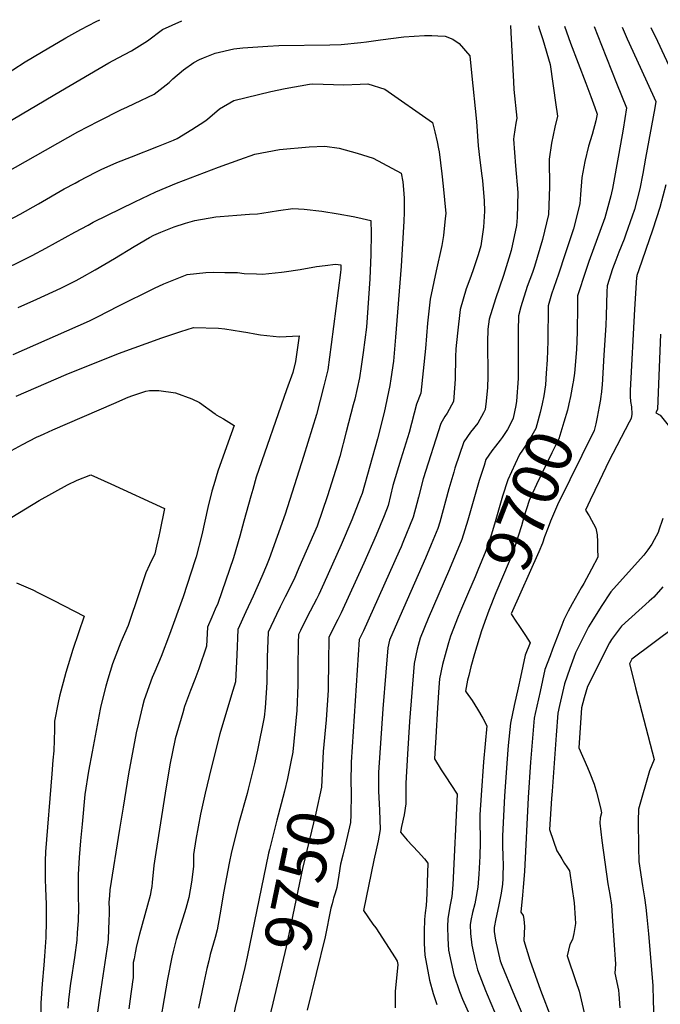
# Model space of a CAD drawing. Units: inches. Extents: x 2619878 to 2625334, y 1485787 to 1491268.
# Drawn here: x 2624305 to 2624700, y 1490523 to 1491131 of the extents above; entities that cross this region are included whole.
import ezdxf
from ezdxf.enums import TextEntityAlignment as Align

# ---------------------------------------------------------------- set-up
doc = ezdxf.new("R2010")
doc.units = ezdxf.units.IN
doc.header["$MEASUREMENT"] = 0
doc.layers.add('tile_2735_24_contour_10ft', color=208, linetype='Continuous')
doc.styles.add('Arial', font='arial.ttf')

msp = doc.modelspace()

# ---------------------------------------------------------------- linework, layer by layer
at = {"layer": 'tile_2735_24_contour_10ft'}
for points, elevation in [([(2624252.29, 1491041.24), (2624330.03, 1491087.05), (2624359.94, 1491104.6), (2624365.79, 1491107.68), (2624374.03, 1491112.07), (2624383.83, 1491118.26), (2624392.98, 1491125.15), (2624405.07, 1491130.52)], 9730), ([(2624285.35, 1491090.47), (2624308.33, 1491105.31), (2624318.28, 1491111.28), (2624333.38, 1491120.05), (2624342.64, 1491125.18), (2624352.04, 1491130.09), (2624354.31, 1491131.23)], 9720), ([(2624607.88, 1491127.67), (2624608.08, 1491123.28), (2624609.68, 1491092.85), (2624609.98, 1491088.07), (2624611.77, 1491070.5), (2624611.18, 1491067.43), (2624609.97, 1491059.17)], 9730), ([(2624625.1, 1491127.43), (2624625.37, 1491126.42), (2624627.85, 1491119.1), (2624632.31, 1491103.56), (2624635.86, 1491078.71), (2624636.64, 1491073.04)], 9720), ([(2624641.21, 1491127.2), (2624644.88, 1491116.68), (2624654.32, 1491092.13), (2624657.4, 1491083.83)], 9710), ([(2624659.45, 1491126.94), (2624664.11, 1491115.45), (2624673.36, 1491092.13)], 9700), ([(2624676.74, 1491126.7), (2624679.85, 1491119.39), (2624687.85, 1491101.88)], 9690), ([(2624694.61, 1491126.45), (2624698.62, 1491117.89)], 9680), ([(2624243.67, 1491007.06), (2624340.72, 1491061.94), (2624353.57, 1491068.68), (2624367.72, 1491075.79), (2624371.04, 1491077.28), (2624375.88, 1491079.55), (2624387.95, 1491085.25), (2624397.2, 1491092.5), (2624399.51, 1491094.72), (2624406.12, 1491100.38), (2624412.48, 1491104.8), (2624415.89, 1491106.63), (2624418.35, 1491107.62), (2624425.68, 1491110.52), (2624437.17, 1491113.23), (2624442.67, 1491113.86), (2624458.08, 1491114.9), (2624464.79, 1491115.33), (2624496.29, 1491115.71), (2624503.44, 1491115.96), (2624515.56, 1491117.06), (2624519.03, 1491117.47), (2624527.64, 1491118.72), (2624542.12, 1491120.65), (2624554.74, 1491121.43), (2624559.28, 1491121.37), (2624563.07, 1491121.26), (2624567.65, 1491121.03), (2624572.24, 1491119.15), (2624576.18, 1491116.53), (2624582.71, 1491108.93), (2624583.78, 1491098.46), (2624586.83, 1491068.3), (2624587.98, 1491053.26), (2624588.36, 1491049.79), (2624588.58, 1491048.05)], 9740), ([(2624698.62, 1491117.89), (2624713.91, 1491085.26)], 9680), ([(2624687.85, 1491101.88), (2624697.52, 1491080.7), (2624696.88, 1491076.76), (2624691.27, 1491045.77), (2624689.51, 1491036.32), (2624687.7, 1491026.87), (2624684.46, 1491014), (2624683.09, 1491009.84), (2624679.17, 1490998.79), (2624678.03, 1490995.66), (2624674.72, 1490987.71), (2624672.92, 1490982.83), (2624670.91, 1490977.37), (2624667.58, 1490966.96), (2624667.4, 1490963.3), (2624667.17, 1490955.95), (2624667.02, 1490948.35), (2624666.69, 1490942.71), (2624665.6, 1490924.23), (2624664.46, 1490905.78), (2624663.82, 1490899.82)], 9690), ([(2624263.24, 1490989.19), (2624305.16, 1491011.18), (2624316.6, 1491017.59), (2624332.38, 1491026.73), (2624339.09, 1491030.39), (2624341.59, 1491031.71), (2624351.94, 1491037.2), (2624355.22, 1491038.68), (2624364.82, 1491043), (2624373.9, 1491046.53), (2624390.51, 1491053.12), (2624399.78, 1491056.83), (2624402.16, 1491057.89), (2624411.25, 1491063.38), (2624419.2, 1491068.59), (2624420.78, 1491069.88), (2624428.16, 1491076.25), (2624437.11, 1491081.4), (2624459.94, 1491086.9), (2624468.75, 1491088.76), (2624483.8, 1491091.41), (2624485.82, 1491091.61), (2624505.06, 1491091.1), (2624515, 1491091.43), (2624519.82, 1491091.57), (2624530.32, 1491088.29), (2624559.77, 1491067.84), (2624561.22, 1491061.95), (2624562.72, 1491055.88), (2624563.53, 1491051.6), (2624563.91, 1491049.57), (2624565.43, 1491036.02)], 9750), ([(2624673.36, 1491092.13), (2624679.44, 1491076.83), (2624677.33, 1491063.74), (2624674.79, 1491048.54), (2624670.84, 1491027.05), (2624670.29, 1491024.27), (2624669.82, 1491022.45), (2624666.15, 1491008.85), (2624656.27, 1490982.05), (2624654.44, 1490976.5), (2624649.31, 1490960.78), (2624649.22, 1490954.14), (2624649.09, 1490938.97), (2624648.88, 1490932.47), (2624648.64, 1490927.94), (2624648.25, 1490922.79), (2624647.41, 1490912.95), (2624646.61, 1490907.46), (2624646.45, 1490906.59)], 9700), ([(2624657.4, 1491083.83), (2624659.92, 1491077.01), (2624661.35, 1491072.95), (2624660.66, 1491068.71), (2624658.25, 1491060.33), (2624656.03, 1491053.17), (2624653.79, 1491043.61), (2624652.01, 1491033.8), (2624651.08, 1491023.42), (2624650.6, 1491017.62), (2624646.7, 1491002.09), (2624641.71, 1490986.71), (2624637.53, 1490974.18), (2624633.22, 1490961.69), (2624631.05, 1490954.61), (2624630.88, 1490932.81), (2624630.45, 1490921.21), (2624629.97, 1490913.02)], 9710), ([(2624636.64, 1491073.04), (2624636.84, 1491071.61), (2624635.22, 1491064.81), (2624633.29, 1491055.07), (2624631.78, 1491045.11), (2624631.97, 1491027.95), (2624631.28, 1491010.91), (2624627.72, 1490995.49), (2624622.8, 1490978.89), (2624621.49, 1490975.21), (2624618.2, 1490966.49), (2624614.19, 1490953.9), (2624612.79, 1490948.44), (2624612.66, 1490939.06), (2624612.63, 1490935.99), (2624612.54, 1490922.43), (2624612.57, 1490909.74), (2624611.61, 1490895.83), (2624611.25, 1490893.14), (2624609.44, 1490885.2), (2624608.19, 1490882.22), (2624606.11, 1490878.15), (2624602.79, 1490873.41), (2624601.5, 1490871.69), (2624598.69, 1490867.96), (2624596.33, 1490865.16), (2624592.75, 1490859.67), (2624591.56, 1490856.12), (2624588.59, 1490846.71), (2624581.65, 1490822.32), (2624577.88, 1490810.26), (2624570.3, 1490792.03), (2624557.14, 1490761.62), (2624552.05, 1490749.39), (2624550.31, 1490742.58), (2624548.44, 1490733.7), (2624546.96, 1490715.89), (2624545.6, 1490698), (2624544.29, 1490677.9), (2624543.22, 1490660.01), (2624543.21, 1490649.39), (2624543.29, 1490647.12), (2624542.2, 1490640.32), (2624540.66, 1490633.07), (2624539.91, 1490629.57), (2624544.06, 1490624.83), (2624550.79, 1490617.61), (2624554.88, 1490613.11), (2624556.92, 1490610.45), (2624556.48, 1490598.63), (2624556.19, 1490591.51), (2624555.83, 1490584.36), (2624555.12, 1490579.94), (2624554.87, 1490575.76), (2624554.67, 1490568.37), (2624554.63, 1490561.01), (2624554.93, 1490553.73), (2624557.82, 1490538.3), (2624560.23, 1490530.13), (2624562.39, 1490523.22)], 9720), ([(2624609.97, 1491059.17), (2624609.72, 1491057.44), (2624610.97, 1491041.04), (2624612.31, 1491024.58), (2624611.91, 1491009.1), (2624611.68, 1491004.1), (2624608.27, 1490988.85), (2624606.79, 1490984.01), (2624603.47, 1490973.25), (2624598.53, 1490958.95), (2624594.73, 1490946.37), (2624593.96, 1490940.21), (2624593.79, 1490932.14), (2624593.73, 1490925.48), (2624593.82, 1490918.18), (2624593.88, 1490910.99), (2624593.69, 1490904.26), (2624592.91, 1490895.81), (2624592.18, 1490890.69), (2624591.22, 1490888.51), (2624587.76, 1490882.08), (2624583.2, 1490876.51), (2624579, 1490870.66), (2624573.58, 1490854.36), (2624572.81, 1490851.99), (2624569.75, 1490841.6), (2624564.18, 1490821.12), (2624562.95, 1490817.15), (2624558.88, 1490807.32), (2624555.37, 1490798.92), (2624539.5, 1490762.78), (2624533.22, 1490748.21), (2624532.25, 1490743.41), (2624530.9, 1490728.42), (2624529.09, 1490705.79), (2624526.41, 1490666.45), (2624526.41, 1490654.94), (2624526.93, 1490643.23), (2624527.48, 1490631.26), (2624526.23, 1490624.3), (2624524.99, 1490618.71), (2624523.52, 1490612.45), (2624517.17, 1490581.33), (2624522.81, 1490572.97), (2624524.66, 1490570.57), (2624536.73, 1490552.13), (2624537.89, 1490549.94), (2624538.38, 1490548), (2624536.73, 1490531.36), (2624536.62, 1490521.3)], 9730), ([(2624265.03, 1490962.23), (2624312.61, 1490985.7), (2624321.13, 1490990.24), (2624338.87, 1491000.04), (2624347.1, 1491004.46), (2624350.33, 1491006.15), (2624376.09, 1491018.71), (2624388.95, 1491024.91), (2624401.76, 1491030.36), (2624427.54, 1491040.24), (2624440.73, 1491044.94), (2624450.13, 1491048.25), (2624465.24, 1491051.18), (2624483.61, 1491052.72), (2624493.28, 1491053.16), (2624502.03, 1491051.94), (2624513.28, 1491048.84), (2624523.01, 1491045.68), (2624540.46, 1491036.42), (2624541.46, 1491031.22), (2624542.09, 1491023.88)], 9760), ([(2624588.58, 1491048.05), (2624590.07, 1491036.22), (2624590.68, 1491031.93), (2624591.61, 1491019.37), (2624591.85, 1491013.13), (2624591.22, 1491003.23), (2624589.49, 1490991.62), (2624587.88, 1490986.05), (2624585.04, 1490977.37), (2624583.5, 1490972.77), (2624580.56, 1490965.02), (2624576.89, 1490952.4), (2624575.15, 1490937.65), (2624574.05, 1490927.97), (2624574, 1490923.18), (2624573.71, 1490909.3), (2624572.92, 1490898.11), (2624572.68, 1490895.6), (2624568.88, 1490888.4), (2624567.44, 1490886.17), (2624564.82, 1490881.99), (2624554.06, 1490847.86), (2624551.02, 1490836.45), (2624550.09, 1490832.5), (2624547.78, 1490824.15), (2624541.43, 1490808.4), (2624540.36, 1490805.85), (2624539.17, 1490803.17), (2624517.23, 1490754.04), (2624514.44, 1490748.58), (2624509.57, 1490672.91), (2624509.54, 1490671.64)], 9740), ([(2624565.43, 1491036.02), (2624566.26, 1491028.56), (2624567.88, 1491011.69), (2624567.56, 1491008.55), (2624566.47, 1490998.03), (2624565.44, 1490991.85), (2624561.9, 1490976.23), (2624558.31, 1490958.68), (2624556.75, 1490943.87), (2624555.41, 1490928.29), (2624552.54, 1490900.68), (2624549.87, 1490893.92), (2624545.27, 1490876.34), (2624540.28, 1490860.03), (2624535.32, 1490843.73), (2624532.3, 1490831.3), (2624529.86, 1490824.97), (2624524.94, 1490812.96), (2624517.3, 1490795.71), (2624503.45, 1490765.16), (2624501.28, 1490761.01), (2624495.71, 1490750.12), (2624495.47, 1490734.51), (2624495.4, 1490719.48), (2624495.28, 1490717.43), (2624494.01, 1490699.06), (2624492.2, 1490679.57), (2624492.12, 1490675.25)], 9750), ([(2624703.85, 1491029.28), (2624700.13, 1491015.32), (2624698.06, 1491008.94), (2624695.56, 1491001.23), (2624687.11, 1490976.85), (2624685.95, 1490973.25), (2624685.81, 1490972.78), (2624685.75, 1490972.12), (2624684.35, 1490952.53), (2624681.76, 1490902.35), (2624681.65, 1490898.56), (2624681.99, 1490895.47), (2624682.48, 1490892.33), (2624682.71, 1490887.79), (2624682.44, 1490885.04), (2624681.2, 1490882.81), (2624668.58, 1490858.62), (2624662.84, 1490846.66), (2624657.16, 1490834.68), (2624654.25, 1490828.44), (2624656.45, 1490824.88), (2624660.46, 1490817.32), (2624661.33, 1490813.21), (2624661.63, 1490808.93), (2624661.67, 1490804.59), (2624661.7, 1490799.4), (2624657.8, 1490791.93), (2624653.1, 1490783.25), (2624651.52, 1490780.57), (2624645.94, 1490770.66), (2624643.43, 1490766.08), (2624640.81, 1490760.67), (2624639.58, 1490757.5), (2624633.84, 1490742.6), (2624632.3, 1490738.57), (2624629.16, 1490730.12), (2624626.13, 1490716.54), (2624623.15, 1490702.92), (2624622.53, 1490700.03), (2624620.25, 1490672.85), (2624618.76, 1490651.13), (2624616.55, 1490605.37), (2624615.8, 1490595.71), (2624615.32, 1490590.85), (2624614.34, 1490580.35), (2624615.64, 1490578.3), (2624616.15, 1490575.97), (2624616.45, 1490571.48), (2624616.03, 1490562.84), (2624619.78, 1490550.57), (2624626.33, 1490532.21), (2624633.13, 1490514.5)], 9680), ([(2624542.09, 1491023.88), (2624542.35, 1491020.94), (2624542.16, 1491012.16), (2624541.99, 1491006.9), (2624540.46, 1490978.98), (2624536.95, 1490935.22), (2624535.59, 1490920.34), (2624534.08, 1490909.45), (2624533.46, 1490905.48), (2624529.98, 1490888.65), (2624525.79, 1490872.41), (2624516.34, 1490838.66), (2624515.38, 1490836.18), (2624509.93, 1490822.52), (2624503.37, 1490806.95), (2624492.64, 1490783.09), (2624489.58, 1490776.34), (2624488.14, 1490773.43), (2624482.38, 1490762.57), (2624478.18, 1490754.23), (2624476.97, 1490751.67), (2624476.83, 1490746.49), (2624476.58, 1490731.37), (2624476.61, 1490720.44), (2624476.09, 1490704.85), (2624473.49, 1490679.24), (2624473.47, 1490679.11)], 9760), ([(2624304.01, 1490953.57), (2624315.56, 1490958.7), (2624330.38, 1490965.49), (2624339.72, 1490970.21), (2624343.43, 1490972.29), (2624351.47, 1490976.88), (2624363.54, 1490983.8), (2624375.57, 1490991.27), (2624385.02, 1490996.72), (2624387.63, 1490998.15), (2624391.96, 1491000.04), (2624400.2, 1491003.31), (2624407.25, 1491005.72), (2624413.1, 1491007.22), (2624426.01, 1491009.45), (2624428.73, 1491009.79), (2624438.88, 1491010.55), (2624446.71, 1491011.12), (2624451.74, 1491011.43), (2624454.48, 1491011.78), (2624464.64, 1491013.37), (2624473.49, 1491014.58), (2624480.43, 1491014.21), (2624491.41, 1491013.08), (2624501.46, 1491011.4), (2624510.74, 1491009.73), (2624513.65, 1491009.1)], 9770), ([(2624513.65, 1491009.1), (2624521.68, 1491007.37), (2624521.82, 1490999.55), (2624521.71, 1490986.24), (2624521.12, 1490971.24), (2624518.96, 1490941.5), (2624516.86, 1490925.74), (2624515.62, 1490917.14), (2624514.61, 1490910.23), (2624511.7, 1490897.01), (2624510.84, 1490893.47), (2624506.52, 1490876.84), (2624502.56, 1490861.6), (2624501.12, 1490856.78), (2624494.99, 1490837.39), (2624488.5, 1490818.58), (2624477.29, 1490792.77), (2624474.3, 1490785.92), (2624468.82, 1490775.03), (2624465.64, 1490768.81), (2624463.36, 1490764.14), (2624458.24, 1490753.22), (2624457.74, 1490737.63), (2624457.39, 1490722.02), (2624457.14, 1490715.7), (2624456.52, 1490706.46), (2624455.93, 1490700.73), (2624451.74, 1490680.22), (2624449.84, 1490671.85), (2624446.03, 1490656.17), (2624445.34, 1490653.51), (2624440.24, 1490635.48), (2624435.59, 1490617.49), (2624434.25, 1490610.61), (2624430.9, 1490593.28), (2624428.53, 1490578.64), (2624426.83, 1490569.4), (2624425.48, 1490564.68), (2624422.58, 1490554.2), (2624421.65, 1490550.28), (2624420.53, 1490545.53), (2624418.6, 1490536.86), (2624415.37, 1490520.94)], 9770), ([(2624468.2, 1490975.6), (2624478.07, 1490977.09), (2624488.14, 1490978.85), (2624493.47, 1490979.59), (2624499.92, 1490980.27), (2624503.23, 1490979.8), (2624503.19, 1490977.3), (2624503.04, 1490975.25), (2624497.21, 1490930.69), (2624495.09, 1490915.15), (2624492.66, 1490905.2), (2624488.12, 1490887.43), (2624480.03, 1490861.53), (2624468.71, 1490826.04), (2624458.82, 1490798.35), (2624457.28, 1490794.25), (2624454.41, 1490787.56), (2624448.97, 1490775.34), (2624444.5, 1490765.7), (2624439.5, 1490754.77), (2624438.95, 1490739.18), (2624438.13, 1490722.52), (2624435.76, 1490714.35), (2624428.45, 1490690.47), (2624423.16, 1490669.13), (2624419.48, 1490653.67), (2624416.48, 1490640.84), (2624413.67, 1490625.1), (2624412.12, 1490615.91), (2624412.2, 1490612.15), (2624412.28, 1490608.4), (2624410.97, 1490598.71), (2624409.33, 1490589.4), (2624407.41, 1490582.52), (2624401.53, 1490563.31), (2624400.43, 1490559.25), (2624399.77, 1490556.81), (2624398.85, 1490552.59), (2624396.2, 1490538.89), (2624389.85, 1490501.93)], 9780), ([(2624300.81, 1490924.57), (2624348.05, 1490945.38), (2624353.29, 1490948.01), (2624365.69, 1490954.45), (2624388.06, 1490965.54), (2624393.8, 1490968.16), (2624408.37, 1490974.03), (2624419.81, 1490975.26), (2624424.6, 1490975.32), (2624431.65, 1490975.24), (2624439.45, 1490975.08), (2624443.48, 1490974.62), (2624451.1, 1490974.28), (2624454.89, 1490974.16), (2624466.55, 1490975.35), (2624468.2, 1490975.6)], 9780), ([(2624302.76, 1490898.87), (2624333.69, 1490912.16), (2624365.89, 1490925.07), (2624392.74, 1490934.85), (2624404.34, 1490938.72), (2624412.13, 1490941.15), (2624427.7, 1490940.77), (2624431.55, 1490940.44), (2624441.78, 1490938.84), (2624445.72, 1490938.22), (2624450.05, 1490937.39)], 9790), ([(2624450.05, 1490937.39), (2624453.64, 1490936.7), (2624465.26, 1490935.49), (2624477.36, 1490936.05), (2624475.27, 1490920.15), (2624473.54, 1490913.51), (2624469.54, 1490902.76), (2624450.98, 1490848.86), (2624448.73, 1490841.13), (2624447.58, 1490837.15), (2624443.21, 1490821.58), (2624440.88, 1490812.48), (2624436.83, 1490798.98), (2624427.14, 1490770.76), (2624425.62, 1490767.26), (2624423.48, 1490762.47), (2624420.77, 1490756.32), (2624420.2, 1490744.46), (2624415.55, 1490730.47), (2624412.96, 1490723.9), (2624410.41, 1490717.08), (2624406.75, 1490707.3), (2624405.54, 1490703.36), (2624401.82, 1490690.69), (2624400.97, 1490687.19), (2624397.69, 1490671.34), (2624394.62, 1490653.78), (2624388.87, 1490617.22), (2624388.08, 1490611.86), (2624387.75, 1490609.03), (2624386.64, 1490598.54), (2624386.45, 1490596.09), (2624386.08, 1490594.05), (2624385.47, 1490590.67), (2624378.95, 1490566.76), (2624377.11, 1490559.4), (2624376.21, 1490555.18), (2624375.48, 1490551.56), (2624375.02, 1490549.23), (2624374.99, 1490542.63), (2624374.89, 1490539.87), (2624374.56, 1490537.38), (2624374.11, 1490534.12), (2624373.51, 1490529.8), (2624372.19, 1490520.66)], 9790), ([(2624700.44, 1490937.15), (2624698.64, 1490890.85), (2624697.63, 1490888.63), (2624700.21, 1490887.12), (2624721.29, 1490861.01)], 9670), ([(2624629.97, 1490913.02), (2624629.54, 1490905.92), (2624628.42, 1490899), (2624627.5, 1490894), (2624626.29, 1490888.79), (2624624.2, 1490881.2), (2624623.53, 1490878.86), (2624619.33, 1490871.7), (2624615.32, 1490865.47), (2624613.53, 1490862.76), (2624610.79, 1490857.02), (2624606.22, 1490847.18), (2624603.01, 1490837), (2624598.51, 1490821.31), (2624596.23, 1490813.69), (2624592.66, 1490803.44), (2624587.73, 1490791.46), (2624586, 1490787.25), (2624581.89, 1490777.78), (2624577.68, 1490767.84)], 9710), ([(2624297.5, 1490864), (2624306.64, 1490868.91), (2624315.36, 1490873.52), (2624317.7, 1490874.63), (2624319.95, 1490875.63), (2624325.38, 1490878.01), (2624362.96, 1490894.26), (2624371.98, 1490898.16), (2624374.81, 1490899.21), (2624382.74, 1490901.85), (2624384.97, 1490902.33), (2624390.91, 1490902.27), (2624401.12, 1490900.79), (2624411.12, 1490897.12), (2624415.86, 1490894.83), (2624425.52, 1490887.86), (2624426.3, 1490887.4)], 9800), ([(2624646.45, 1490906.59), (2624644.96, 1490898.52), (2624643.93, 1490894.02), (2624642.97, 1490890.2), (2624640.78, 1490882.69), (2624637.78, 1490872.45), (2624633.31, 1490863.75), (2624624.01, 1490844.22), (2624619.5, 1490834.32), (2624616.2, 1490824.23), (2624614.69, 1490818.88), (2624610.39, 1490805.46), (2624609.5, 1490802.81), (2624608.42, 1490800.09), (2624607.03, 1490796.72), (2624598.74, 1490777.34), (2624594.49, 1490766.59), (2624592.83, 1490761.93)], 9700), ([(2624663.82, 1490899.82), (2624663.74, 1490899.04), (2624663.4, 1490896.71), (2624662.68, 1490892.44), (2624662.05, 1490889.06), (2624661.41, 1490885.93), (2624660.52, 1490881.74), (2624659.47, 1490877.61), (2624636.97, 1490831.66), (2624632.5, 1490821.73), (2624631.04, 1490817.82), (2624628.9, 1490811.93), (2624627.66, 1490808.1), (2624625.45, 1490802.66), (2624608.37, 1490764.38), (2624608.47, 1490764.05), (2624611.21, 1490759.87), (2624613.37, 1490756.63)], 9690), ([(2624426.3, 1490887.4), (2624430.68, 1490884.87), (2624437.26, 1490880.8), (2624433.52, 1490870.37), (2624427.13, 1490852.44), (2624424.66, 1490844.13), (2624423.55, 1490840.21), (2624421.05, 1490830.02), (2624417.28, 1490813.16), (2624413.78, 1490799.65), (2624413.19, 1490797.71), (2624405.73, 1490774.95), (2624397.44, 1490751.76), (2624392.27, 1490738.17), (2624388.33, 1490728.77), (2624386.69, 1490725.05), (2624381.68, 1490711.29), (2624380.63, 1490707.41), (2624378.17, 1490697.02), (2624376.89, 1490690.9), (2624372.06, 1490665.71), (2624368.69, 1490645.19), (2624366.53, 1490631.48), (2624360.66, 1490594.03), (2624360.35, 1490590.55), (2624360.01, 1490586.28), (2624360.08, 1490582.42), (2624360.14, 1490579.22), (2624359.99, 1490575.07), (2624359.51, 1490563.73), (2624359.38, 1490561.58), (2624354.93, 1490532.83), (2624354.08, 1490527.41), (2624352.92, 1490518.59)], 9800), ([(2624223.91, 1490777.92), (2624316.95, 1490834.32), (2624334.34, 1490844.09), (2624340.43, 1490846.99), (2624348.77, 1490850.22), (2624361.2, 1490844.68), (2624394.29, 1490829.38), (2624391.35, 1490815.2), (2624390.77, 1490812.47)], 9810), ([(2624701.94, 1490823.31), (2624699.16, 1490815.46), (2624699.19, 1490815.06), (2624695.13, 1490807.54), (2624692.65, 1490803.88), (2624690.24, 1490800.64), (2624684.49, 1490794.38), (2624669.72, 1490778.06), (2624663.91, 1490768.89), (2624658.1, 1490759.68), (2624656.09, 1490756.35), (2624648.07, 1490740.34), (2624647.04, 1490737.58), (2624644.48, 1490730.66), (2624641.27, 1490721.34), (2624638.12, 1490707.84), (2624637.09, 1490703.18), (2624636.06, 1490689.61), (2624633.53, 1490654.92), (2624633.23, 1490650.4), (2624632.03, 1490631.22), (2624634.48, 1490624.07), (2624636.53, 1490618.22), (2624638.27, 1490615.2), (2624639.48, 1490613.19), (2624641.19, 1490610.38), (2624642.59, 1490608.28), (2624644.26, 1490605.86), (2624647.27, 1490586), (2624647.77, 1490576.68), (2624647.92, 1490573.35), (2624646.94, 1490567.11), (2624646.06, 1490563.34), (2624644.49, 1490560.32), (2624642.82, 1490553.26), (2624648.31, 1490537.54), (2624650.27, 1490531.5), (2624655.13, 1490510.14)], 9670), ([(2624390.77, 1490812.47), (2624389.44, 1490806.16), (2624388.39, 1490801.56), (2624387.5, 1490799.64), (2624386.57, 1490797.72), (2624385.09, 1490794.79), (2624382.76, 1490789.84), (2624379.63, 1490780.53), (2624377.92, 1490774.98), (2624372.89, 1490760.37), (2624371.79, 1490757.3), (2624367.39, 1490746.97), (2624362.12, 1490733.5), (2624359.29, 1490724.13), (2624358.09, 1490719.81), (2624354.94, 1490707.63), (2624354.51, 1490705.63), (2624349.56, 1490679.25), (2624347.46, 1490667.38), (2624345.11, 1490652.85), (2624343.41, 1490634.62), (2624342.5, 1490624.34), (2624341.65, 1490614.03), (2624341, 1490603.64), (2624340.92, 1490598.51), (2624341.02, 1490592.19), (2624341.16, 1490580.78), (2624341.07, 1490577.28), (2624340.94, 1490575.05), (2624340.47, 1490567.56), (2624340.11, 1490563.07), (2624338.66, 1490552.4), (2624336.45, 1490537.58), (2624336.3, 1490536.44)], 9810), ([(2624302.92, 1490783.61), (2624312.96, 1490779.23), (2624316.55, 1490777.5), (2624325.99, 1490772.75), (2624344.78, 1490763.05), (2624337.71, 1490742.37), (2624333.34, 1490728.18), (2624329.44, 1490713.6), (2624328.66, 1490709.81), (2624326.45, 1490698.28), (2624326.5, 1490693.01), (2624325.9, 1490679.78), (2624325.4, 1490674.1)], 9820), ([(2624701.85, 1490781.05), (2624696.27, 1490774.67), (2624693.48, 1490772.24), (2624676.38, 1490756.92), (2624670.32, 1490748.52), (2624668.96, 1490746.46), (2624655.5, 1490719.55), (2624653.3, 1490712.62), (2624651.81, 1490706.36), (2624650.04, 1490681.66), (2624655.45, 1490669.64), (2624656.87, 1490666.1), (2624659.56, 1490659.22), (2624661.01, 1490654.44), (2624663.46, 1490644.68), (2624664.04, 1490641.69), (2624663.2, 1490638.55), (2624663.1, 1490635.15), (2624664.2, 1490624.46), (2624666.07, 1490611.16), (2624667.96, 1490597.85), (2624669.15, 1490591.1), (2624670.15, 1490584.52), (2624670.63, 1490577.74), (2624672.66, 1490548.1), (2624672.23, 1490542.73), (2624674.45, 1490532.14), (2624674.67, 1490529.72), (2624675.43, 1490521.16)], 9660), ([(2624577.68, 1490767.84), (2624575.54, 1490762.78), (2624570.88, 1490750.57), (2624569.7, 1490746.61), (2624568.18, 1490741.44), (2624565.97, 1490733.19), (2624564.13, 1490724.29), (2624563.73, 1490719.02), (2624562.83, 1490706.37), (2624561.71, 1490688.34), (2624560.95, 1490674.91), (2624565.18, 1490668.13), (2624567.64, 1490664.41), (2624575.03, 1490653.11), (2624572.21, 1490597.2), (2624571.77, 1490590.02), (2624570.48, 1490583.85), (2624569.11, 1490576.15), (2624569, 1490571.44), (2624569.1, 1490564.11), (2624569.61, 1490556.87), (2624572.99, 1490541.54), (2624576.45, 1490531.38), (2624578.24, 1490526.61), (2624583.65, 1490514.69)], 9710), ([(2624592.83, 1490761.93), (2624590.01, 1490753.99), (2624585.72, 1490739.79), (2624583.43, 1490731.78), (2624582.07, 1490726.48), (2624581.39, 1490723.42), (2624580.15, 1490716.79), (2624580.48, 1490716.1), (2624584.15, 1490710.92), (2624587.55, 1490705.54), (2624590.74, 1490700.03), (2624593.37, 1490695.25), (2624591.25, 1490673.07), (2624589.71, 1490652.6), (2624589, 1490640.35), (2624589.03, 1490638.24), (2624589.19, 1490623.22), (2624588.88, 1490614.88), (2624588.31, 1490603.66), (2624587.99, 1490598.4), (2624587.8, 1490595.71), (2624586.29, 1490587.63), (2624585.84, 1490585.52), (2624584.43, 1490580.07), (2624583.43, 1490575.18), (2624582.98, 1490572.4), (2624583.18, 1490567.12), (2624583.94, 1490559.94), (2624586.08, 1490550.52), (2624587.53, 1490544.65), (2624592.36, 1490532), (2624593.41, 1490529.49), (2624600.32, 1490513.48)], 9700), ([(2624613.37, 1490756.63), (2624617.06, 1490751.08), (2624619.93, 1490746.62), (2624616.98, 1490738.95), (2624614.01, 1490725.32), (2624612.58, 1490718.71), (2624610.23, 1490707.79), (2624607.92, 1490696.88), (2624606.53, 1490683.23), (2624605.69, 1490672.34), (2624604.27, 1490651.86), (2624602.85, 1490627.38), (2624603, 1490619.74), (2624603.16, 1490616.38), (2624603.3, 1490607.7), (2624603.24, 1490604.52), (2624603.15, 1490601.05), (2624602.9, 1490597.67), (2624602.13, 1490591.95), (2624600.5, 1490583.78), (2624598.83, 1490576.17), (2624597.84, 1490570.81), (2624597.7, 1490568.41), (2624598.54, 1490563.06), (2624601.57, 1490550.31), (2624602.52, 1490547.48), (2624609.23, 1490531.2), (2624617.1, 1490512.49)], 9690), ([(2624709.43, 1490756.38), (2624682.85, 1490736.39), (2624682.56, 1490736), (2624681.32, 1490733.5), (2624683.98, 1490723.01), (2624685.14, 1490718.72), (2624696.56, 1490674.53), (2624693.74, 1490667.51), (2624686.95, 1490643.83), (2624686.78, 1490636.72), (2624686.8, 1490620.13), (2624687.19, 1490611.47), (2624689.29, 1490596.47), (2624690.6, 1490589.07), (2624691.5, 1490583.14), (2624692.1, 1490577.2), (2624693.06, 1490566.96), (2624695.8, 1490534.99), (2624696.05, 1490525.49), (2624696.48, 1490508.4)], 9650), ([(2624473.47, 1490679.11), (2624472.31, 1490673), (2624470.22, 1490662.84), (2624468.32, 1490655.05), (2624466.37, 1490647.15), (2624463.66, 1490637.06), (2624459.06, 1490619.06), (2624458.55, 1490616.74), (2624445.4, 1490552.81), (2624443.8, 1490546.04)], 9760), ([(2624325.4, 1490674.1), (2624324.67, 1490665.74), (2624320.88, 1490617.47), (2624320.55, 1490611.9), (2624320.58, 1490601.55), (2624320.85, 1490594.05), (2624320.99, 1490591.05), (2624321.22, 1490584.16), (2624321.32, 1490580.58), (2624321.28, 1490574.71), (2624321.05, 1490564.63), (2624320.24, 1490553.22)], 9820), ([(2624492.12, 1490675.25), (2624492.12, 1490674.93), (2624491.25, 1490657.49), (2624487.71, 1490641.43), (2624479.45, 1490607.23), (2624469.46, 1490558.97), (2624461.16, 1490524.14)], 9750), ([(2624509.54, 1490671.64), (2624509.29, 1490661.5), (2624509.63, 1490653.5), (2624509.31, 1490640.46)], 9740), ([(2624509.31, 1490640.46), (2624509.18, 1490635.55), (2624505.99, 1490622.21), (2624504.35, 1490615.5), (2624503.02, 1490609.84), (2624501.92, 1490603.06), (2624500.65, 1490595.46), (2624499.65, 1490592.09), (2624498.67, 1490588.85), (2624498.48, 1490588.15)], 9740), ([(2624498.48, 1490588.15), (2624497.71, 1490585.36), (2624497.08, 1490582.75), (2624493.42, 1490565.11), (2624482.42, 1490519.73)], 9740), ([(2624320.24, 1490553.22), (2624319.83, 1490547.54), (2624318.72, 1490536.03), (2624318.06, 1490524.16), (2624317.88, 1490504.44)], 9820), ([(2624443.8, 1490546.04), (2624438.02, 1490521.49), (2624435.94, 1490511.63), (2624435.4, 1490508.59), (2624434.89, 1490505.39), (2624433.33, 1490493.82), (2624432.93, 1490491.15), (2624432.56, 1490488.74), (2624429.87, 1490476.04), (2624428.01, 1490466.71), (2624426.71, 1490460.07), (2624426.28, 1490457.22), (2624425.58, 1490452.59), (2624425.5, 1490444.87), (2624425.66, 1490436.67)], 9760), ([(2624336.3, 1490536.44), (2624334.95, 1490526.13), (2624334.57, 1490520.98)], 9810), ([(2624461.16, 1490524.14), (2624458.1, 1490511.3), (2624457.29, 1490507.67), (2624456.16, 1490501.18), (2624455.66, 1490497.97), (2624455.24, 1490495.39), (2624451.71, 1490479.89), (2624445.32, 1490454.04), (2624444.82, 1490451.54), (2624443.64, 1490444.07), (2624443.19, 1490436.53), (2624443.16, 1490432.6), (2624443.46, 1490419.33)], 9750)]:
    msp.add_lwpolyline(points, dxfattribs=dict(at, elevation=elevation))

# ---------------------------------------------------------------- texts
at = {"color": 18, "style": 'Arial'}
for s, rotation, p in [('9700', 68.70248, (2624619.5, 1490834.32)), ('9750', 78.30355, (2624477.84, 1490599.45))]:
    msp.add_text(s, height=28.8, rotation=rotation, dxfattribs=at).set_placement(p, align=Align.MIDDLE_CENTER)

doc.saveas('drawing.dxf')
